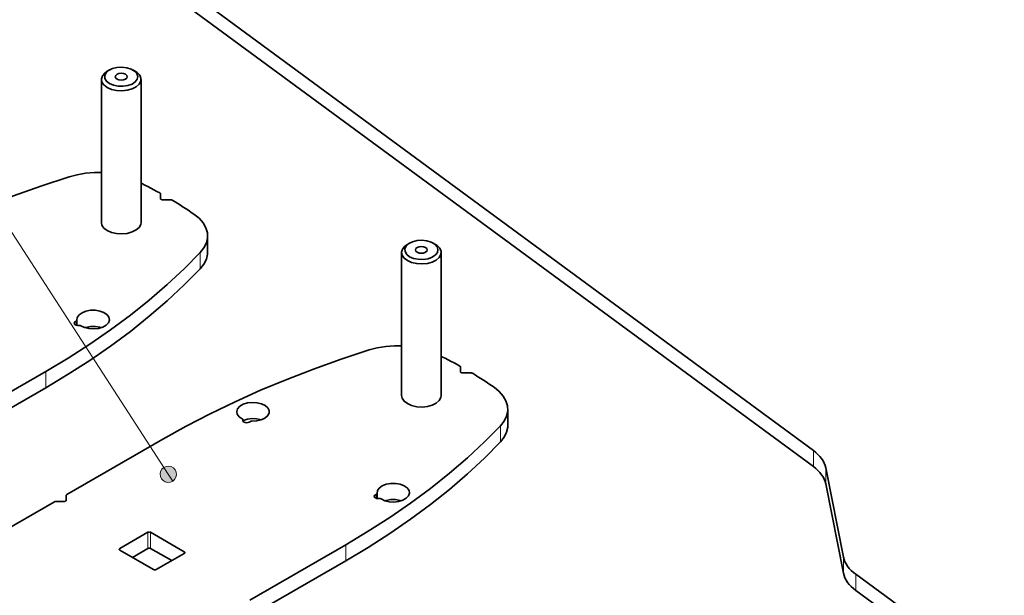
# Model space of a CAD drawing. Units: inches. Extents: x 42 to 565, y 40 to 724.
# Drawn here: x 152 to 222, y 558 to 599 of the extents above; entities that cross this region are included whole.
import ezdxf

# ---------------------------------------------------------------- set-up
doc = ezdxf.new("R2010")
doc.units = ezdxf.units.IN
doc.header["$MEASUREMENT"] = 0
doc.layers.add('Layer 1', color=7, linetype='Continuous')

msp = doc.modelspace()

# ---------------------------------------------------------------- hatches: boundary and pattern name
at = {"layer": 'Layer 1', "true_color": 0xffffff}
h = msp.add_hatch(color=7, dxfattribs=at)
h.dxf.hatch_style = 2
h.paths.add_polyline_path([(162.763, 566.24), (162.9, 566.362), (162.991, 566.521), (163.03, 566.7), (163.011, 566.882), (162.936, 567.049), (162.814, 567.186), (162.656, 567.277), (162.477, 567.316), (162.294, 567.297), (162.127, 567.223), (161.991, 567.1), (161.899, 566.942), (161.861, 566.763), (161.88, 566.581), (161.954, 566.413), (162.076, 566.277), (162.235, 566.185), (162.414, 566.147), (162.596, 566.166)])
h.paths.add_polyline_path([(141.911, 579.872), (142.092, 579.9), (142.256, 579.982), (142.386, 580.111), (142.47, 580.274), (142.499, 580.454), (142.471, 580.635), (142.389, 580.799), (142.26, 580.929), (142.097, 581.013), (141.917, 581.042), (141.736, 581.015), (141.572, 580.932), (141.442, 580.803), (141.358, 580.641), (141.329, 580.46), (141.357, 580.279), (141.439, 580.115), (141.568, 579.985), (141.731, 579.901)])
h.paths.add_polyline_path([(183.555, 533.678), (183.486, 533.508), (183.473, 533.326), (183.518, 533.148), (183.614, 532.993), (183.755, 532.875), (183.924, 532.806), (184.107, 532.793), (184.285, 532.837), (184.44, 532.934), (184.558, 533.074), (184.627, 533.244), (184.64, 533.427), (184.595, 533.604), (184.498, 533.76), (184.358, 533.877), (184.189, 533.946), (184.006, 533.959), (183.828, 533.915), (183.673, 533.818)])
h.paths.add_polyline_path([(218.751, 613.421), (218.87, 613.282), (219.026, 613.186), (219.204, 613.144), (219.387, 613.158), (219.556, 613.229), (219.695, 613.348), (219.791, 613.504), (219.833, 613.682), (219.819, 613.864), (219.748, 614.034), (219.629, 614.173), (219.473, 614.268), (219.295, 614.311), (219.113, 614.296), (218.943, 614.226), (218.804, 614.107), (218.709, 613.951), (218.666, 613.773), (218.681, 613.59)])

# ---------------------------------------------------------------- linework, layer by layer
at = {"layer": 'Layer 1', "color": 7, "lineweight": 35, "true_color": 0xffffff}
for points in [[(208.537, 568.437), (152.924, 609.366)], [(208.537, 567.279), (152.924, 608.208)], [(158.083, 595.544), (157.901, 595.414), (157.735, 595.213), (157.669, 594.993), (157.709, 594.771), (157.85, 594.564), (158.083, 594.387)], [(158.246, 594.668), (158.531, 594.547), (158.865, 594.48), (159.219, 594.472), (159.56, 594.525), (159.86, 594.634), (160.091, 594.788), (160.232, 594.976), (160.272, 595.179), (160.206, 595.379), (160.041, 595.56), (159.791, 595.704), (159.478, 595.8), (159.13, 595.838), (158.778, 595.815), (158.454, 595.733), (158.186, 595.6), (157.998, 595.427), (157.906, 595.23), (157.919, 595.026), (158.036, 594.833), (158.246, 594.668)], [(158.246, 595.638), (158.083, 595.544)], [(158.083, 594.387), (158.391, 594.252), (158.75, 594.17), (159.134, 594.147), (159.514, 594.185), (159.863, 594.281), (160.154, 594.427), (160.366, 594.614), (160.482, 594.826), (160.496, 595.049), (160.404, 595.265), (160.215, 595.459), (160.088, 595.544)], [(158.785, 594.979), (158.923, 594.926), (159.086, 594.908), (159.248, 594.926), (159.386, 594.979), (159.479, 595.059), (159.511, 595.153), (159.479, 595.247), (159.386, 595.327), (159.248, 595.38), (159.086, 595.398), (158.923, 595.38), (158.785, 595.327), (158.693, 595.247), (158.66, 595.153), (158.693, 595.059), (158.785, 594.979)], [(160.088, 595.544), (159.925, 595.638)], [(157.668, 594.965), (157.668, 584.737)], [(160.503, 584.737), (160.503, 594.965)], [(157.668, 588.295), (157.172, 588.297), (156.543, 588.25), (155.934, 588.15), (155.357, 587.999)], [(155.357, 587.999), (153.351, 587.337), (151.387, 586.636), (149.468, 585.894), (147.596, 585.113), (145.772, 584.295), (144.001, 583.439), (142.283, 582.548), (140.621, 581.622)], [(161.845, 586.842), (161.635, 586.958), (161.423, 587.072), (161.209, 587.185), (160.993, 587.298), (160.776, 587.409), (160.557, 587.519), (160.503, 587.545)], [(161.888, 586.783), (161.888, 586.791), (161.885, 586.8), (161.882, 586.808), (161.877, 586.815), (161.871, 586.823), (161.863, 586.83), (161.855, 586.836), (161.845, 586.842)], [(161.888, 586.437), (161.888, 586.783)], [(162.03, 586.355), (162.002, 586.357), (161.976, 586.361), (161.951, 586.369), (161.93, 586.379), (161.912, 586.392), (161.899, 586.406), (161.891, 586.421), (161.888, 586.437)], [(162.63, 586.355), (162.03, 586.355)], [(162.732, 586.33), (162.722, 586.336), (162.71, 586.341), (162.698, 586.345), (162.685, 586.349), (162.672, 586.351), (162.658, 586.354), (162.644, 586.355), (162.63, 586.355)], [(164.278, 585.331), (164.092, 585.459), (163.903, 585.587), (163.713, 585.713), (163.521, 585.839), (163.327, 585.963), (163.13, 586.086), (162.932, 586.209), (162.732, 586.33)], [(164.735, 582.585), (164.997, 582.918), (165.171, 583.27), (165.252, 583.632), (165.238, 583.998), (165.131, 584.359), (164.932, 584.706), (164.645, 585.033), (164.278, 585.331)], [(157.668, 584.737), (157.709, 584.544), (157.85, 584.336), (158.083, 584.159)], [(158.083, 584.159), (158.391, 584.024), (158.75, 583.942), (159.134, 583.92), (159.514, 583.957), (159.863, 584.053), (160.154, 584.2), (160.366, 584.386), (160.482, 584.598), (160.503, 584.737)], [(165.258, 582.606), (165.258, 583.764)], [(179.69, 582.289), (179.974, 582.168), (180.308, 582.101), (180.662, 582.093), (181.004, 582.146), (181.303, 582.255), (181.534, 582.409), (181.676, 582.597), (181.715, 582.8), (181.65, 583), (181.484, 583.181), (181.234, 583.325), (180.921, 583.421), (180.573, 583.459), (180.222, 583.436), (179.898, 583.354), (179.629, 583.221), (179.441, 583.048), (179.349, 582.851), (179.363, 582.647), (179.48, 582.454), (179.69, 582.289)], [(179.69, 583.259), (179.527, 583.164)], [(181.531, 583.164), (181.369, 583.259)], [(164.735, 582.585), (163.59, 581.427), (162.374, 580.293), (161.089, 579.185), (159.737, 578.104), (158.319, 577.052), (156.837, 576.029), (155.294, 575.037), (153.69, 574.078)], [(165.258, 582.606), (165.252, 582.475), (165.171, 582.112), (164.997, 581.76), (164.735, 581.427)], [(179.112, 582.586), (179.112, 572.358)], [(179.527, 583.164), (179.344, 583.035), (179.178, 582.834), (179.113, 582.614), (179.152, 582.392), (179.294, 582.185), (179.527, 582.007)], [(179.527, 582.007), (179.834, 581.873), (180.194, 581.791), (180.577, 581.768), (180.958, 581.806), (181.306, 581.902), (181.597, 582.048), (181.809, 582.235), (181.926, 582.447), (181.939, 582.67), (181.848, 582.886), (181.658, 583.08), (181.531, 583.164)], [(180.228, 582.6), (180.366, 582.547), (180.529, 582.529), (180.692, 582.547), (180.83, 582.6), (180.922, 582.68), (180.954, 582.774), (180.922, 582.868), (180.83, 582.948), (180.692, 583.001), (180.529, 583.019), (180.366, 583.001), (180.228, 582.948), (180.136, 582.868), (180.104, 582.774), (180.136, 582.68), (180.228, 582.6)], [(181.946, 572.358), (181.946, 582.586)], [(153.69, 572.921), (155.294, 573.88), (156.837, 574.872), (158.319, 575.894), (159.737, 576.947), (161.089, 578.028), (162.374, 579.136), (163.59, 580.269), (164.735, 581.427)], [(156.206, 577.348), (156.468, 577.221), (156.784, 577.143), (157.125, 577.122), (157.462, 577.159), (157.765, 577.252), (158.009, 577.391), (158.171, 577.566), (158.238, 577.76), (158.204, 577.957), (158.071, 578.14), (157.852, 578.292), (157.565, 578.401), (157.236, 578.457), (156.893, 578.455), (156.566, 578.395), (156.284, 578.282), (156.07, 578.127), (155.945, 577.943), (155.918, 577.746)], [(155.853, 577.671), (155.78, 577.633), (155.734, 577.582), (155.722, 577.526), (155.743, 577.47), (155.797, 577.422), (155.875, 577.388), (155.97, 577.371), (156.068, 577.374)], [(155.918, 577.746), (155.918, 577.735), (155.915, 577.724), (155.91, 577.713), (155.903, 577.703), (155.893, 577.694), (155.882, 577.685), (155.868, 577.678), (155.853, 577.671)], [(155.918, 577.377), (155.918, 577.74)], [(156.068, 577.374), (156.087, 577.375), (156.106, 577.376), (156.125, 577.374), (156.143, 577.372), (156.161, 577.368), (156.177, 577.362), (156.192, 577.356), (156.206, 577.348)], [(157.665, 577.214), (157.565, 577.244), (157.236, 577.299), (156.893, 577.297), (156.566, 577.237), (156.489, 577.214)], [(176.8, 575.619), (174.794, 574.958), (172.831, 574.257), (170.911, 573.515), (169.039, 572.734), (167.216, 571.916), (165.444, 571.06), (163.726, 570.169), (162.064, 569.243)], [(179.112, 575.916), (178.615, 575.918), (177.987, 575.871), (177.377, 575.771), (176.8, 575.619)], [(183.288, 574.463), (183.078, 574.579), (182.866, 574.693), (182.652, 574.806), (182.437, 574.919), (182.22, 575.03), (182, 575.14), (181.946, 575.166)], [(153.69, 574.078), (146.82, 570.112)], [(183.332, 574.404), (183.331, 574.412), (183.329, 574.421), (183.325, 574.429), (183.32, 574.436), (183.314, 574.444), (183.307, 574.451), (183.298, 574.457), (183.288, 574.463)], [(183.332, 574.058), (183.332, 574.404)], [(183.473, 573.976), (183.446, 573.978), (183.419, 573.982), (183.395, 573.99), (183.373, 574), (183.356, 574.012), (183.342, 574.027), (183.334, 574.042), (183.332, 574.058)], [(184.073, 573.976), (183.473, 573.976)], [(184.175, 573.951), (184.165, 573.957), (184.154, 573.962), (184.142, 573.966), (184.129, 573.97), (184.115, 573.972), (184.102, 573.974), (184.087, 573.976), (184.073, 573.976)], [(185.722, 572.952), (185.535, 573.08), (185.347, 573.208), (185.157, 573.334), (184.964, 573.46), (184.77, 573.584), (184.574, 573.707), (184.375, 573.83), (184.175, 573.951)], [(146.82, 568.955), (153.69, 572.921)], [(186.178, 570.206), (186.44, 570.539), (186.614, 570.891), (186.695, 571.253), (186.682, 571.619), (186.574, 571.98), (186.375, 572.327), (186.089, 572.654), (185.722, 572.952)], [(179.112, 572.358), (179.152, 572.165), (179.294, 571.957), (179.527, 571.78)], [(179.527, 571.78), (179.834, 571.645), (180.194, 571.563), (180.577, 571.541), (180.958, 571.578), (181.306, 571.674), (181.597, 571.821), (181.809, 572.007), (181.926, 572.219), (181.946, 572.358)], [(168.418, 570.529), (168.76, 570.545), (169.079, 570.618), (169.348, 570.741), (169.542, 570.904), (169.646, 571.093), (169.65, 571.291), (169.553, 571.481), (169.365, 571.646), (169.101, 571.773), (168.784, 571.849), (168.443, 571.869), (168.106, 571.83), (167.804, 571.737), (167.562, 571.596), (167.402, 571.421), (167.337, 571.226), (167.374, 571.029), (167.509, 570.847), (167.73, 570.696)], [(186.701, 570.227), (186.701, 571.385)], [(167.73, 570.696), (167.743, 570.688), (167.754, 570.679), (167.763, 570.67), (167.77, 570.66), (167.775, 570.649), (167.777, 570.638), (167.777, 570.627), (167.774, 570.616)], [(167.774, 570.616), (167.769, 570.559), (167.798, 570.505), (167.857, 570.46), (167.94, 570.429), (168.037, 570.416), (168.135, 570.424), (168.222, 570.45), (168.289, 570.492)], [(169.087, 570.62), (168.784, 570.692), (168.443, 570.712), (168.106, 570.673), (167.804, 570.579), (167.777, 570.567)], [(167.777, 570.535), (167.777, 570.635)], [(168.289, 570.492), (168.3, 570.501), (168.313, 570.509), (168.328, 570.515), (168.344, 570.521), (168.362, 570.525), (168.38, 570.528), (168.399, 570.529), (168.418, 570.529)], [(186.178, 570.206), (185.033, 569.048), (183.817, 567.914), (182.533, 566.806), (181.18, 565.725), (179.762, 564.673), (178.281, 563.65), (176.737, 562.658), (175.133, 561.699)], [(186.701, 570.227), (186.695, 570.096), (186.614, 569.733), (186.44, 569.381), (186.178, 569.048)], [(162.064, 569.243), (155.195, 565.278)], [(175.133, 560.542), (176.737, 561.501), (178.281, 562.493), (179.762, 563.515), (181.18, 564.568), (182.533, 565.649), (183.817, 566.757), (185.033, 567.89), (186.178, 569.048)], [(208.537, 568.437), (208.71, 568.3), (208.866, 568.157), (209.004, 568.009), (209.125, 567.855), (209.227, 567.696), (209.309, 567.534), (209.373, 567.369), (209.416, 567.202)], [(209.416, 566.045), (209.373, 566.212), (209.309, 566.377), (209.227, 566.539), (209.125, 566.697), (209.004, 566.851), (208.866, 567), (208.71, 567.143), (208.537, 567.279)], [(210.688, 560.814), (209.416, 567.202)], [(177.649, 564.969), (177.912, 564.842), (178.227, 564.764), (178.568, 564.743), (178.905, 564.78), (179.209, 564.873), (179.452, 565.012), (179.614, 565.187), (179.681, 565.381), (179.647, 565.578), (179.515, 565.761), (179.296, 565.913), (179.009, 566.022), (178.68, 566.078), (178.337, 566.076), (178.01, 566.016), (177.727, 565.903), (177.514, 565.748), (177.388, 565.564), (177.361, 565.367)], [(210.688, 559.656), (209.416, 566.045)], [(155.195, 565.278), (155.186, 565.272), (155.177, 565.265), (155.17, 565.258), (155.164, 565.251), (155.16, 565.243), (155.156, 565.236), (155.154, 565.228), (155.153, 565.22)], [(155.153, 565.22), (155.153, 564.873)], [(177.296, 565.292), (177.223, 565.254), (177.178, 565.203), (177.165, 565.147), (177.187, 565.091), (177.24, 565.043), (177.319, 565.009), (177.413, 564.992), (177.512, 564.995)], [(177.361, 565.367), (177.361, 565.356), (177.359, 565.345), (177.354, 565.334), (177.346, 565.324), (177.337, 565.315), (177.325, 565.306), (177.311, 565.299), (177.296, 565.292)], [(177.361, 564.998), (177.361, 565.361)], [(177.512, 564.995), (177.531, 564.996), (177.549, 564.997), (177.568, 564.995), (177.587, 564.993), (177.604, 564.989), (177.621, 564.984), (177.636, 564.977), (177.649, 564.969)], [(179.109, 564.835), (179.009, 564.865), (178.68, 564.92), (178.337, 564.918), (178.01, 564.859), (177.932, 564.835)], [(147.441, 560.801), (154.31, 564.767)], [(154.41, 564.791), (154.396, 564.79), (154.383, 564.789), (154.369, 564.787), (154.356, 564.785), (154.344, 564.781), (154.332, 564.777), (154.32, 564.772), (154.31, 564.767)], [(155.012, 564.791), (154.41, 564.791)], [(155.153, 564.873), (155.151, 564.857), (155.143, 564.841), (155.13, 564.827), (155.112, 564.815), (155.09, 564.805), (155.066, 564.797), (155.039, 564.792), (155.012, 564.791)], [(158.982, 561.424), (160.986, 562.581)], [(160.986, 562.581), (161.008, 562.591), (161.032, 562.598), (161.059, 562.603), (161.086, 562.605), (161.114, 562.603), (161.141, 562.598), (161.165, 562.591), (161.187, 562.581)], [(161.187, 562.581), (163.592, 561.192)], [(158.982, 561.424), (158.964, 561.411), (158.951, 561.397), (158.943, 561.382), (158.94, 561.366), (158.943, 561.35), (158.951, 561.334), (158.964, 561.32), (158.982, 561.308)], [(160.986, 561.423), (159.884, 560.787)], [(161.187, 561.423), (161.165, 561.434), (161.141, 561.441), (161.114, 561.446), (161.086, 561.447), (161.059, 561.446), (161.032, 561.441), (161.008, 561.434), (160.986, 561.423)], [(162.69, 560.556), (161.187, 561.423)], [(175.133, 561.699), (168.264, 557.733)], [(158.982, 561.308), (161.387, 559.919)], [(161.588, 559.919), (163.592, 561.076)], [(163.592, 561.076), (163.61, 561.089), (163.623, 561.103), (163.631, 561.118), (163.633, 561.134), (163.631, 561.15), (163.623, 561.166), (163.61, 561.18), (163.592, 561.192)], [(210.688, 560.814), (210.731, 560.647), (210.794, 560.482), (210.877, 560.32), (210.979, 560.161), (211.099, 560.007), (211.238, 559.858), (211.394, 559.715), (211.566, 559.579)], [(168.264, 556.576), (175.133, 560.542)], [(161.588, 559.919), (161.566, 559.909), (161.542, 559.902), (161.515, 559.897), (161.487, 559.895), (161.46, 559.897), (161.433, 559.902), (161.409, 559.909), (161.387, 559.919)], [(211.566, 558.422), (211.394, 558.558), (211.238, 558.701), (211.099, 558.85), (210.979, 559.004), (210.877, 559.162), (210.794, 559.324), (210.731, 559.489), (210.688, 559.656)], [(211.566, 559.579), (238.908, 539.457)], [(211.566, 558.422), (238.908, 538.3)]]:
    msp.add_lwpolyline(points, dxfattribs=at)
at = {"layer": 'Layer 1', "color": 7, "lineweight": 18, "true_color": 0xffffff}
msp.add_lwpolyline([(141.997, 598.306), (162.445, 566.731)], dxfattribs=at)
at = {"layer": 'Layer 1', "color": 8, "lineweight": 18, "true_color": 0x808080}
for points in [[(164.735, 581.427), (164.735, 582.584)], [(155.853, 577.395), (155.853, 577.671)], [(153.69, 574.078), (153.69, 572.92)], [(167.774, 570.543), (167.774, 570.616)], [(186.178, 569.048), (186.178, 570.205)], [(208.537, 567.279), (208.537, 568.437)], [(209.416, 567.202), (209.416, 566.045)], [(177.296, 565.016), (177.296, 565.292)], [(160.986, 561.423), (160.986, 562.581)], [(161.187, 562.581), (161.187, 561.423)], [(158.982, 561.308), (158.982, 561.423)], [(175.133, 561.699), (175.133, 560.541)], [(163.592, 561.192), (163.592, 561.076)], [(210.688, 559.656), (210.688, 560.814)], [(211.566, 559.579), (211.566, 558.422)]]:
    msp.add_lwpolyline(points, dxfattribs=at)
at = {"layer": 'Layer 1', "lineweight": 0}
msp.add_lwpolyline([(162.763, 566.24), (162.9, 566.362), (162.991, 566.521), (163.03, 566.7), (163.011, 566.882), (162.936, 567.049), (162.814, 567.186), (162.656, 567.277), (162.477, 567.316), (162.294, 567.297), (162.127, 567.223), (161.991, 567.1), (161.899, 566.942), (161.861, 566.763), (161.88, 566.581), (161.954, 566.413), (162.076, 566.277), (162.235, 566.185), (162.414, 566.147), (162.596, 566.166), (162.763, 566.24), (162.445, 566.731)], dxfattribs=at)

doc.saveas('drawing.dxf')
